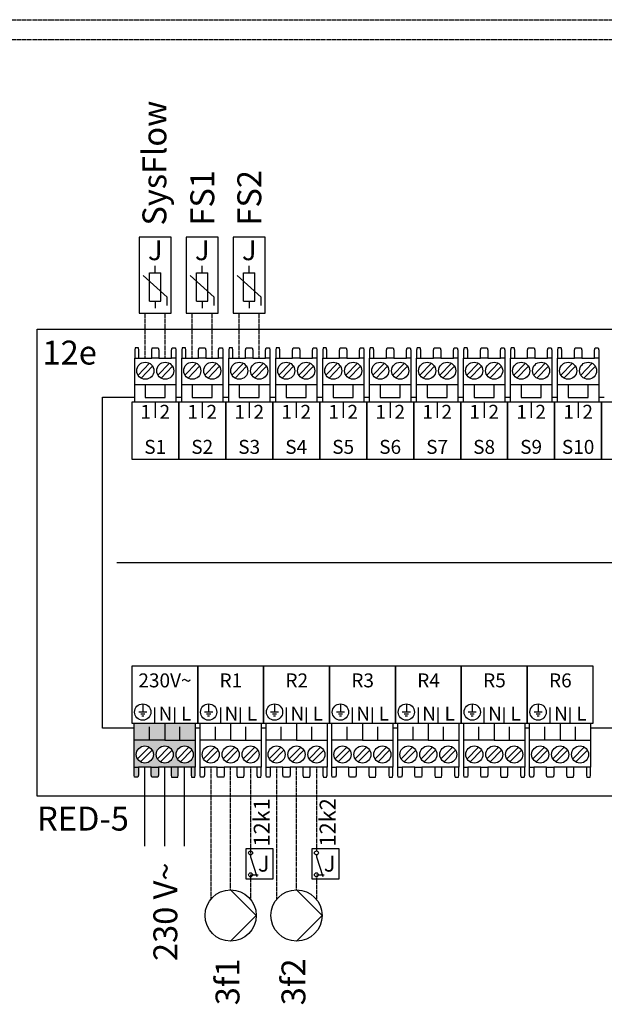
# Model space of a CAD drawing. Units: millimetres. Extents: x -7530 to 102509, y -13796 to 8248.
# Drawn here: x 90893 to 91242, y -11052 to -10463 of the extents above; entities that cross this region are included whole.
import ezdxf
from ezdxf.enums import TextEntityAlignment as Align

# ---------------------------------------------------------------- set-up
doc = ezdxf.new("R2010")
doc.units = ezdxf.units.MM
doc.linetypes.add('DASHED', pattern=[0.75, 0.5, -0.25])
for name, color, linetype in [('VG_H_SYMBOL', 7, 'Continuous'), ('VG_MCT', 7, 'Continuous'), ('VG_MCT_LINE 230V 400V', 241, 'Continuous'), ('VG_MCT_LINE_eBUS', 8, 'DASHED'), ('VG_MCT_LINE_ELV', 7, 'DASHED'), ('VG_MCT_TEXT', 7, 'Continuous')]:
    doc.layers.add(name, color=color, linetype=linetype)
doc.styles.get("Standard").update_dxf_attribs({"font": 'arial.ttf'})

msp = doc.modelspace()

# ---------------------------------------------------------------- hatches: boundary and pattern name
at = {"true_color": 0xafd9aa}
h = msp.add_hatch(color=9, dxfattribs=at)
h.dxf.hatch_style = 1
h.paths.add_polyline_path([(90995.08, -10909.88), (90997.59, -10909.88), (90997.59, -10893.84), (90979.36, -10893.84), (90961.13, -10893.84), (90961.13, -10909.88), (90963.64, -10909.88), (90971.26, -10909.88), (90975.55, -10909.88), (90983.17, -10909.88), (90987.46, -10909.88)])
h.paths.add_polyline_path([(90991.27, -10907.45, -1), (90991.27, -10897.24, -1)], flags=16)
h.paths.add_polyline_path([(90979.36, -10907.45, -1), (90979.36, -10897.24, -1)], flags=16)
h.paths.add_polyline_path([(90967.45, -10907.45, -1), (90967.45, -10897.24, -1)], flags=16)
h.paths.add_polyline_path([(90987.14, -10915.96), (90987.46, -10914.74), (90987.46, -10909.88), (90983.17, -10909.88), (90983.17, -10914.74), (90983.49, -10915.96)])
h.paths.add_polyline_path([(90997.35, -10915.96), (90997.59, -10914.74), (90997.59, -10909.88), (90995.08, -10909.88), (90995.08, -10914.74), (90995.41, -10915.96)])
h.paths.add_polyline_path([(90975.23, -10915.96), (90975.55, -10914.74), (90975.55, -10909.88), (90971.26, -10909.88), (90971.26, -10914.74), (90971.58, -10915.96)])
h.paths.add_polyline_path([(90963.32, -10915.96), (90963.64, -10914.74), (90963.64, -10909.88), (90961.13, -10909.88), (90961.13, -10914.74), (90961.37, -10915.96)])
h.paths.add_polyline_path([(90970.25, -10893.84), (90970.25, -10886.55), (90961.13, -10886.55), (90961.13, -10893.84)])
h.paths.add_polyline_path([(90979.36, -10893.84), (90979.36, -10886.55), (90970.25, -10886.55), (90970.25, -10893.84)])
h.paths.add_polyline_path([(90988.48, -10893.84), (90988.48, -10886.55), (90979.36, -10886.55), (90979.36, -10893.84)])
h.paths.add_polyline_path([(90997.59, -10893.84), (90997.59, -10886.55), (90988.48, -10886.55), (90988.48, -10893.84)])
h.paths.add_polyline_path([(90997.59, -10886.55), (90997.59, -10883.63), (90979.36, -10883.63), (90979.36, -10886.55)])
h.paths.add_polyline_path([(90979.36, -10886.55), (90979.36, -10883.63), (90961.13, -10883.63), (90961.13, -10886.55)])

# ---------------------------------------------------------------- linework, layer by layer
for p, q in [((91030.65, -10974.24), (91035.21, -10974.24)), ((91070.03, -10974.24), (91074.59, -10974.24))]:
    msp.add_line(p, q)
at = {"layer": 'VG_H_SYMBOL', "linetype": 'Continuous'}
for p, q in [((91018.74, -10983.21), (91034.05, -10998.51)), ((91058.13, -10983.21), (91073.43, -10998.51)), ((91034.05, -10998.51), (91018.74, -11013.81)), ((91073.43, -10998.51), (91058.13, -11013.81))]:
    msp.add_line(p, q, dxfattribs=at)
for centre in [(91018.74, -10998.51), (91058.13, -10998.51)]:
    msp.add_circle(centre, 15.3, dxfattribs=at)
at = {"layer": 'VG_MCT'}
for p, q in [((90973.71, -10614.56), (90973.71, -10610.35)), ((91001.79, -10614.56), (91001.79, -10610.35)), ((91001.79, -10614.56), (91001.79, -10610.35)), ((91029.87, -10614.56), (91029.87, -10610.35)), ((91029.87, -10614.56), (91029.87, -10610.35)), ((90980.85, -10629.08), (90966.57, -10616.23)), ((90970.34, -10631.39), (90970.34, -10614.56)), ((90970.34, -10614.56), (90977.08, -10614.56)), ((90977.08, -10631.39), (90977.08, -10614.56)), ((91008.92, -10629.08), (90994.65, -10616.23)), ((91008.92, -10629.08), (90994.65, -10616.23)), ((90998.42, -10631.39), (90998.42, -10614.56)), ((90998.42, -10614.56), (91005.16, -10614.56)), ((90998.42, -10631.39), (90998.42, -10614.56)), ((90998.42, -10614.56), (91005.16, -10614.56)), ((91005.16, -10631.39), (91005.16, -10614.56)), ((91005.16, -10631.39), (91005.16, -10614.56)), ((91037, -10629.08), (91022.73, -10616.23)), ((91037, -10629.08), (91022.73, -10616.23)), ((91026.5, -10631.39), (91026.5, -10614.56)), ((91026.5, -10614.56), (91033.23, -10614.56)), ((91026.5, -10631.39), (91026.5, -10614.56)), ((91026.5, -10614.56), (91033.23, -10614.56)), ((91033.23, -10631.39), (91033.23, -10614.56)), ((91033.23, -10631.39), (91033.23, -10614.56)), ((90980.85, -10634.13), (90980.85, -10629.08)), ((91008.92, -10634.13), (91008.92, -10629.08)), ((91008.92, -10634.13), (91008.92, -10629.08)), ((91037, -10634.13), (91037, -10629.08)), ((91037, -10634.13), (91037, -10629.08)), ((90970.34, -10631.39), (90977.08, -10631.39)), ((90973.71, -10631.39), (90973.71, -10635.6)), ((90998.42, -10631.39), (91005.16, -10631.39)), ((90998.42, -10631.39), (91005.16, -10631.39)), ((91001.79, -10631.39), (91001.79, -10635.6)), ((91001.79, -10631.39), (91001.79, -10635.6)), ((91026.5, -10631.39), (91033.23, -10631.39)), ((91026.5, -10631.39), (91033.23, -10631.39)), ((91029.87, -10631.39), (91029.87, -10635.6)), ((91029.87, -10631.39), (91029.87, -10635.6)), ((90961.43, -10691.77), (90961.43, -10665.51)), ((90963.94, -10665.51), (90971.56, -10665.51)), ((90975.85, -10665.51), (90983.47, -10665.51)), ((90985.99, -10665.51), (90985.99, -10691.77)), ((90989.51, -10691.77), (90989.51, -10665.51)), ((90992.02, -10665.51), (90999.64, -10665.51)), ((91003.93, -10665.51), (91011.55, -10665.51)), ((91014.06, -10665.51), (91014.06, -10691.77)), ((91017.59, -10691.77), (91017.59, -10665.51)), ((91020.1, -10665.51), (91027.72, -10665.51)), ((91032.01, -10665.51), (91039.63, -10665.51)), ((91042.14, -10665.51), (91042.14, -10691.77)), ((91045.67, -10691.77), (91045.67, -10665.51)), ((91048.18, -10665.51), (91055.8, -10665.51)), ((91060.08, -10665.51), (91067.7, -10665.51)), ((91070.22, -10665.51), (91070.22, -10691.77)), ((91073.75, -10691.77), (91073.75, -10665.51)), ((91076.26, -10665.51), (91083.88, -10665.51)), ((91088.16, -10665.51), (91095.78, -10665.51)), ((91098.3, -10665.51), (91098.3, -10691.77)), ((91101.82, -10691.77), (91101.82, -10665.51)), ((91104.33, -10665.51), (91111.95, -10665.51)), ((91116.24, -10665.51), (91123.86, -10665.51)), ((91126.38, -10665.51), (91126.38, -10691.77)), ((91129.9, -10691.77), (91129.9, -10665.51)), ((91132.41, -10665.51), (91140.03, -10665.51)), ((91144.32, -10665.51), (91151.94, -10665.51)), ((91154.45, -10665.51), (91154.45, -10691.77)), ((91157.98, -10691.77), (91157.98, -10665.51)), ((91160.49, -10665.51), (91168.11, -10665.51)), ((91172.4, -10665.51), (91180.02, -10665.51)), ((91182.53, -10665.51), (91182.53, -10691.77)), ((91186.06, -10691.77), (91186.06, -10665.51)), ((91188.57, -10665.51), (91196.19, -10665.51)), ((91200.47, -10665.51), (91208.1, -10665.51)), ((91210.61, -10665.51), (91210.61, -10691.77)), ((91214.14, -10691.77), (91214.14, -10665.51)), ((91216.65, -10665.51), (91224.27, -10665.51)), ((91228.55, -10665.51), (91236.17, -10665.51)), ((91238.69, -10665.51), (91238.69, -10691.77)), ((90963.39, -10675.7), (90970.26, -10668.6)), ((90965.24, -10677.49), (90972.11, -10670.39)), ((90975.29, -10675.7), (90982.17, -10668.6)), ((90977.15, -10677.49), (90984.02, -10670.39)), ((90991.47, -10675.7), (90998.34, -10668.6)), ((90993.32, -10677.49), (91000.19, -10670.39)), ((91003.37, -10675.7), (91010.25, -10668.6)), ((91005.23, -10677.49), (91012.1, -10670.39)), ((91019.54, -10675.7), (91026.42, -10668.6)), ((91021.4, -10677.49), (91028.27, -10670.39)), ((91031.45, -10675.7), (91038.32, -10668.6)), ((91033.3, -10677.49), (91040.18, -10670.39)), ((91047.62, -10675.7), (91054.5, -10668.6)), ((91049.48, -10677.49), (91056.35, -10670.39)), ((91059.53, -10675.7), (91066.4, -10668.6)), ((91061.38, -10677.49), (91068.25, -10670.39)), ((91075.7, -10675.7), (91082.57, -10668.6)), ((91077.55, -10677.49), (91084.43, -10670.39)), ((91087.61, -10675.7), (91094.48, -10668.6)), ((91089.46, -10677.49), (91096.33, -10670.39)), ((91103.78, -10675.7), (91110.65, -10668.6)), ((91105.63, -10677.49), (91112.5, -10670.39)), ((91115.69, -10675.7), (91122.56, -10668.6)), ((91117.54, -10677.49), (91124.41, -10670.39)), ((91131.86, -10675.7), (91138.73, -10668.6)), ((91133.71, -10677.49), (91140.58, -10670.39)), ((91143.76, -10675.7), (91150.64, -10668.6)), ((91145.62, -10677.49), (91152.49, -10670.39)), ((91159.94, -10675.7), (91166.81, -10668.6)), ((91161.79, -10677.49), (91168.66, -10670.39)), ((91171.84, -10675.7), (91178.71, -10668.6)), ((91173.69, -10677.49), (91180.57, -10670.39)), ((91188.01, -10675.7), (91194.89, -10668.6)), ((91189.87, -10677.49), (91196.74, -10670.39)), ((91199.92, -10675.7), (91206.79, -10668.6)), ((91201.77, -10677.49), (91208.64, -10670.39)), ((91216.09, -10675.7), (91222.96, -10668.6)), ((91217.94, -10677.49), (91224.82, -10670.39)), ((91228, -10675.7), (91234.87, -10668.6)), ((91229.85, -10677.49), (91236.72, -10670.39)), ((90985.99, -10681.56), (90961.43, -10681.56)), ((91014.06, -10681.56), (90989.51, -10681.56)), ((91042.14, -10681.56), (91017.59, -10681.56)), ((91070.22, -10681.56), (91045.67, -10681.56)), ((91098.3, -10681.56), (91073.75, -10681.56)), ((91126.38, -10681.56), (91101.82, -10681.56)), ((91154.45, -10681.56), (91129.9, -10681.56)), ((91182.53, -10681.56), (91157.98, -10681.56)), ((91210.61, -10681.56), (91186.06, -10681.56)), ((91238.69, -10681.56), (91214.14, -10681.56)), ((90973.71, -10691.77), (90973.71, -10701.22)), ((91001.79, -10691.77), (91001.79, -10701.22)), ((91029.87, -10691.77), (91029.87, -10701.22)), ((91057.94, -10691.77), (91057.94, -10701.22)), ((91086.02, -10691.77), (91086.02, -10701.22)), ((91114.1, -10691.77), (91114.1, -10701.22)), ((91142.18, -10691.77), (91142.18, -10701.22)), ((91170.26, -10691.77), (91170.26, -10701.22)), ((91198.33, -10691.77), (91198.33, -10701.22)), ((91226.41, -10691.77), (91226.41, -10701.22)), ((90950.71, -10787.7), (91482.72, -10787.7)), ((90968.65, -10876.99), (90963.79, -10876.99)), ((90966.22, -10872.12), (90966.22, -10876.99)), ((90973.41, -10883.63), (90973.41, -10874.18)), ((90985.32, -10883.62), (90985.32, -10874.18)), ((90999.05, -10883.63), (90999.05, -10874.18)), ((91008.03, -10876.99), (91003.17, -10876.99)), ((91005.6, -10872.12), (91005.6, -10876.99)), ((91012.79, -10883.63), (91012.79, -10874.18)), ((91024.7, -10883.62), (91024.7, -10874.18)), ((91038.43, -10883.63), (91038.43, -10874.18)), ((91047.42, -10876.99), (91042.55, -10876.99)), ((91044.98, -10872.12), (91044.98, -10876.99)), ((91052.17, -10883.63), (91052.17, -10874.18)), ((91064.08, -10883.62), (91064.08, -10874.18)), ((91077.82, -10883.63), (91077.82, -10874.18)), ((91077.82, -10883.63), (91077.82, -10874.18)), ((91086.8, -10876.99), (91081.94, -10876.99)), ((91084.37, -10872.12), (91084.37, -10876.99)), ((91091.55, -10883.63), (91091.55, -10874.18)), ((91103.46, -10883.62), (91103.46, -10874.18)), ((91117.2, -10883.63), (91117.2, -10874.18)), ((91126.18, -10876.99), (91121.32, -10876.99)), ((91123.75, -10872.12), (91123.75, -10876.99)), ((91130.93, -10883.63), (91130.93, -10874.18)), ((91142.85, -10883.62), (91142.85, -10874.18)), ((91156.58, -10883.63), (91156.58, -10874.18)), ((91165.56, -10876.99), (91160.7, -10876.99)), ((91163.13, -10872.12), (91163.13, -10876.99)), ((91170.32, -10883.63), (91170.32, -10874.18)), ((91182.23, -10883.62), (91182.23, -10874.18)), ((91195.96, -10883.63), (91195.96, -10874.18)), ((91204.94, -10876.99), (91200.08, -10876.99)), ((91202.51, -10872.12), (91202.51, -10876.99)), ((91209.7, -10883.63), (91209.7, -10874.18)), ((91221.61, -10883.62), (91221.61, -10874.18)), ((91235.35, -10883.63), (91235.35, -10874.18)), ((90961.13, -10883.63), (90997.59, -10883.63)), ((90961.13, -10909.88), (90961.13, -10883.63)), ((90967.43, -10878.2), (90965, -10878.2)), ((90966.83, -10879.42), (90965.61, -10879.42)), ((90997.59, -10883.63), (90997.59, -10909.88)), ((91000.51, -10883.63), (91036.98, -10883.63)), ((91000.51, -10909.88), (91000.51, -10883.63)), ((91006.82, -10878.2), (91004.39, -10878.2)), ((91006.21, -10879.42), (91004.99, -10879.42)), ((91036.98, -10883.63), (91036.98, -10909.88)), ((91039.89, -10883.63), (91076.36, -10883.63)), ((91039.89, -10909.88), (91039.89, -10883.63)), ((91046.2, -10878.2), (91043.77, -10878.2)), ((91045.59, -10879.42), (91044.38, -10879.42)), ((91076.36, -10883.63), (91076.36, -10909.88)), ((91079.28, -10883.63), (91115.74, -10883.63)), ((91079.28, -10909.88), (91079.28, -10883.63)), ((91085.58, -10878.2), (91083.15, -10878.2)), ((91084.97, -10879.42), (91083.76, -10879.42)), ((91115.74, -10883.63), (91115.74, -10909.88)), ((91118.66, -10883.63), (91155.12, -10883.63)), ((91118.66, -10909.88), (91118.66, -10883.63)), ((91124.96, -10878.2), (91122.53, -10878.2)), ((91124.36, -10879.42), (91123.14, -10879.42)), ((91155.12, -10883.63), (91155.12, -10909.88)), ((91158.04, -10883.63), (91194.51, -10883.63)), ((91158.04, -10909.88), (91158.04, -10883.63)), ((91164.35, -10878.2), (91161.92, -10878.2)), ((91163.74, -10879.42), (91162.52, -10879.42)), ((91194.51, -10883.63), (91194.51, -10909.88)), ((91197.42, -10883.63), (91233.89, -10883.63)), ((91197.42, -10909.88), (91197.42, -10883.63)), ((91203.73, -10878.2), (91201.3, -10878.2)), ((91203.12, -10879.42), (91201.91, -10879.42)), ((91233.89, -10883.63), (91233.89, -10909.88)), ((90970.25, -10893.84), (90970.25, -10885.82)), ((90988.48, -10893.84), (90988.48, -10885.82)), ((91009.63, -10893.84), (91009.63, -10885.82)), ((91027.86, -10893.84), (91027.86, -10885.82)), ((91049.01, -10893.84), (91049.01, -10885.82)), ((91067.24, -10893.84), (91067.24, -10885.82)), ((91088.39, -10893.84), (91088.39, -10885.82)), ((91106.62, -10893.84), (91106.62, -10885.82)), ((91127.77, -10893.84), (91127.77, -10885.82)), ((91146.01, -10893.84), (91146.01, -10885.82)), ((91167.16, -10893.84), (91167.16, -10885.82)), ((91185.39, -10893.84), (91185.39, -10885.82)), ((91206.54, -10893.84), (91206.54, -10885.82)), ((91224.77, -10893.84), (91224.77, -10885.82)), ((90979.36, -10893.84), (90997.59, -10893.84)), ((91018.74, -10893.84), (91036.98, -10893.84)), ((91058.13, -10893.84), (91076.36, -10893.84)), ((91097.51, -10893.84), (91115.74, -10893.84)), ((91136.89, -10893.84), (91155.12, -10893.84)), ((91176.27, -10893.84), (91194.51, -10893.84)), ((91215.66, -10893.84), (91233.89, -10893.84)), ((90969.97, -10897.9), (90963.1, -10905)), ((90971.82, -10899.7), (90964.95, -10906.79)), ((90981.87, -10897.9), (90975, -10905)), ((90983.73, -10899.7), (90976.85, -10906.79)), ((90993.78, -10897.9), (90986.91, -10905)), ((90995.63, -10899.7), (90988.76, -10906.79)), ((91009.35, -10897.9), (91002.48, -10905)), ((91011.2, -10899.7), (91004.33, -10906.79)), ((91021.26, -10897.9), (91014.38, -10905)), ((91023.11, -10899.7), (91016.24, -10906.79)), ((91033.16, -10897.9), (91026.29, -10905)), ((91035.02, -10899.7), (91028.14, -10906.79)), ((91048.73, -10897.9), (91041.86, -10905)), ((91050.58, -10899.7), (91043.71, -10906.79)), ((91060.64, -10897.9), (91053.77, -10905)), ((91062.49, -10899.7), (91055.62, -10906.79)), ((91072.55, -10897.9), (91065.67, -10905)), ((91074.4, -10899.7), (91067.53, -10906.79)), ((91088.11, -10897.9), (91081.24, -10905)), ((91089.97, -10899.7), (91083.09, -10906.79)), ((91100.02, -10897.9), (91093.15, -10905)), ((91101.87, -10899.7), (91095, -10906.79)), ((91111.93, -10897.9), (91105.06, -10905)), ((91113.78, -10899.7), (91106.91, -10906.79)), ((91127.5, -10897.9), (91120.62, -10905)), ((91129.35, -10899.7), (91122.48, -10906.79)), ((91139.4, -10897.9), (91132.53, -10905)), ((91141.26, -10899.7), (91134.38, -10906.79)), ((91151.31, -10897.9), (91144.44, -10905)), ((91153.16, -10899.7), (91146.29, -10906.79)), ((91166.88, -10897.9), (91160.01, -10905)), ((91168.73, -10899.7), (91161.86, -10906.79)), ((91178.79, -10897.9), (91171.91, -10905)), ((91180.64, -10899.7), (91173.77, -10906.79)), ((91190.69, -10897.9), (91183.82, -10905)), ((91192.54, -10899.7), (91185.67, -10906.79)), ((91206.26, -10897.9), (91199.39, -10905)), ((91208.11, -10899.7), (91201.24, -10906.79)), ((91218.17, -10897.9), (91211.3, -10905)), ((91220.02, -10899.7), (91213.15, -10906.79)), ((91230.07, -10897.9), (91223.2, -10905)), ((91231.93, -10899.7), (91225.05, -10906.79)), ((90971.26, -10909.88), (90963.64, -10909.88)), ((90983.17, -10909.88), (90975.55, -10909.88)), ((90995.08, -10909.88), (90987.46, -10909.88)), ((91010.65, -10909.88), (91003.03, -10909.88)), ((91022.55, -10909.88), (91014.93, -10909.88)), ((91034.46, -10909.88), (91026.84, -10909.88)), ((91050.03, -10909.88), (91042.41, -10909.88)), ((91061.94, -10909.88), (91054.32, -10909.88)), ((91073.84, -10909.88), (91066.22, -10909.88)), ((91089.41, -10909.88), (91081.79, -10909.88)), ((91101.32, -10909.88), (91093.7, -10909.88)), ((91113.22, -10909.88), (91105.6, -10909.88)), ((91128.79, -10909.88), (91121.17, -10909.88)), ((91140.7, -10909.88), (91133.08, -10909.88)), ((91152.61, -10909.88), (91144.99, -10909.88)), ((91168.18, -10909.88), (91160.56, -10909.88)), ((91180.08, -10909.88), (91172.46, -10909.88)), ((91191.99, -10909.88), (91184.37, -10909.88)), ((91207.56, -10909.88), (91199.94, -10909.88)), ((91219.47, -10909.88), (91211.85, -10909.88)), ((91231.37, -10909.88), (91223.75, -10909.88)), ((91030.65, -10962.34), (91030.65, -10963.53)), ((91030.65, -10962.34), (91030.65, -10963.53)), ((91030.65, -10963.53), (91034.47, -10975.14)), ((91030.65, -10963.53), (91034.47, -10975.14)), ((91070.03, -10962.34), (91070.03, -10963.53)), ((91070.03, -10962.34), (91070.03, -10963.53)), ((91070.03, -10963.53), (91073.86, -10975.14)), ((91070.03, -10963.53), (91073.86, -10975.14))]:
    msp.add_line(p, q, dxfattribs=at)
for points in [[(90964.18, -10593.32), (90964.18, -10638.56), (90983.23, -10638.56), (90983.23, -10593.32)], [(90992.26, -10593.32), (90992.26, -10638.56), (91011.31, -10638.56), (91011.31, -10593.32)], [(90992.26, -10593.32), (90992.26, -10638.56), (91011.31, -10638.56), (91011.31, -10593.32)], [(91020.34, -10593.32), (91020.34, -10638.56), (91039.39, -10638.56), (91039.39, -10593.32)], [(91020.34, -10593.32), (91020.34, -10638.56), (91039.39, -10638.56), (91039.39, -10593.32)], [(90903.07, -10648.25), (91520.32, -10648.25), (91520.32, -10927.17), (90903.07, -10927.17)], [(90987.75, -10725.8), (90987.75, -10691.77), (90959.67, -10691.77), (90959.67, -10725.8)], [(91015.83, -10725.8), (91015.83, -10691.77), (90987.75, -10691.77), (90987.75, -10725.8)], [(91043.9, -10725.8), (91043.9, -10691.77), (91015.83, -10691.77), (91015.83, -10725.8)], [(91071.98, -10725.8), (91071.98, -10691.77), (91043.9, -10691.77), (91043.9, -10725.8)], [(91100.06, -10725.8), (91100.06, -10691.77), (91071.98, -10691.77), (91071.98, -10725.8)], [(91128.14, -10725.8), (91128.14, -10691.77), (91100.06, -10691.77), (91100.06, -10725.8)], [(91156.22, -10725.8), (91156.22, -10691.77), (91128.14, -10691.77), (91128.14, -10725.8)], [(91184.3, -10725.8), (91184.3, -10691.77), (91156.22, -10691.77), (91156.22, -10725.8)], [(91212.37, -10725.8), (91212.37, -10691.77), (91184.3, -10691.77), (91184.3, -10725.8)], [(91240.45, -10725.8), (91240.45, -10691.77), (91212.37, -10691.77), (91212.37, -10725.8)], [(91268.53, -10725.8), (91268.53, -10691.77), (91240.45, -10691.77), (91240.45, -10725.8)], [(90999.05, -10849.59), (90959.67, -10849.59), (90959.67, -10883.63), (90999.05, -10883.63)], [(91038.43, -10849.59), (90999.05, -10849.59), (90999.05, -10883.63), (91038.43, -10883.63)], [(91077.82, -10849.59), (91038.43, -10849.59), (91038.43, -10883.63), (91077.82, -10883.63)], [(91117.2, -10849.59), (91077.82, -10849.59), (91077.82, -10883.63), (91117.2, -10883.63)], [(91156.58, -10849.59), (91117.2, -10849.59), (91117.2, -10883.63), (91156.58, -10883.63)], [(91195.96, -10849.59), (91156.58, -10849.59), (91156.58, -10883.63), (91195.96, -10883.63)], [(91235.35, -10849.59), (91195.96, -10849.59), (91195.96, -10883.63), (91235.35, -10883.63)], [(91027.87, -10976.62), (91044.16, -10976.62), (91044.16, -10958.76), (91027.87, -10958.76)], [(91027.87, -10976.62), (91044.16, -10976.62), (91044.16, -10958.76), (91027.87, -10958.76)], [(91067.25, -10976.62), (91083.54, -10976.62), (91083.54, -10958.76), (91067.25, -10958.76)], [(91067.25, -10976.62), (91083.54, -10976.62), (91083.54, -10958.76), (91067.25, -10958.76)]]:
    msp.add_lwpolyline(points, close=True, dxfattribs=at)
for points in [[(90963.94, -10665.51), (90963.94, -10660.65), (90963.62, -10659.43), (90961.68, -10659.43), (90961.43, -10660.65), (90961.43, -10665.51), (90963.95, -10665.51)], [(90971.56, -10665.51), (90971.56, -10660.65), (90971.89, -10659.43), (90975.53, -10659.43), (90975.85, -10660.65), (90975.85, -10665.51), (90971.56, -10665.51)], [(90983.47, -10665.51), (90983.47, -10660.65), (90983.8, -10659.43), (90985.74, -10659.43), (90985.99, -10660.65), (90985.99, -10665.51), (90983.47, -10665.51)], [(90992.02, -10665.51), (90992.02, -10660.65), (90991.7, -10659.43), (90989.75, -10659.43), (90989.51, -10660.65), (90989.51, -10665.51), (90992.03, -10665.51)], [(90999.64, -10665.51), (90999.64, -10660.65), (90999.96, -10659.43), (91003.61, -10659.43), (91003.93, -10660.65), (91003.93, -10665.51), (90999.64, -10665.51)], [(91011.55, -10665.51), (91011.55, -10660.65), (91011.88, -10659.43), (91013.82, -10659.43), (91014.06, -10660.65), (91014.06, -10665.51), (91011.55, -10665.51)], [(91020.1, -10665.51), (91020.1, -10660.65), (91019.78, -10659.43), (91017.83, -10659.43), (91017.59, -10660.65), (91017.59, -10665.51), (91020.1, -10665.51)], [(91027.72, -10665.51), (91027.72, -10660.65), (91028.04, -10659.43), (91031.69, -10659.43), (91032.01, -10660.65), (91032.01, -10665.51), (91027.72, -10665.51)], [(91039.63, -10665.51), (91039.63, -10660.65), (91039.95, -10659.43), (91041.9, -10659.43), (91042.14, -10660.65), (91042.14, -10665.51), (91039.63, -10665.51)], [(91048.18, -10665.51), (91048.18, -10660.65), (91047.86, -10659.43), (91045.91, -10659.43), (91045.67, -10660.65), (91045.67, -10665.51), (91048.18, -10665.51)], [(91055.8, -10665.51), (91055.8, -10660.65), (91056.12, -10659.43), (91059.77, -10659.43), (91060.08, -10660.65), (91060.08, -10665.51), (91055.8, -10665.51)], [(91067.7, -10665.51), (91067.7, -10660.65), (91068.03, -10659.43), (91069.98, -10659.43), (91070.22, -10660.65), (91070.22, -10665.51), (91067.7, -10665.51)], [(91076.26, -10665.51), (91076.26, -10660.65), (91075.93, -10659.43), (91073.99, -10659.43), (91073.75, -10660.65), (91073.75, -10665.51), (91076.26, -10665.51)], [(91083.88, -10665.51), (91083.88, -10660.65), (91084.2, -10659.43), (91087.85, -10659.43), (91088.16, -10660.65), (91088.16, -10665.51), (91083.88, -10665.51)], [(91095.78, -10665.51), (91095.78, -10660.65), (91096.11, -10659.43), (91098.06, -10659.43), (91098.3, -10660.65), (91098.3, -10665.51), (91095.78, -10665.51)], [(91104.33, -10665.51), (91104.33, -10660.65), (91104.01, -10659.43), (91102.07, -10659.43), (91101.82, -10660.65), (91101.82, -10665.51), (91104.34, -10665.51)], [(91111.95, -10665.51), (91111.95, -10660.65), (91112.28, -10659.43), (91115.92, -10659.43), (91116.24, -10660.65), (91116.24, -10665.51), (91111.95, -10665.51)], [(91123.86, -10665.51), (91123.86, -10660.65), (91124.19, -10659.43), (91126.13, -10659.43), (91126.38, -10660.65), (91126.38, -10665.51), (91123.86, -10665.51)], [(91132.41, -10665.51), (91132.41, -10660.65), (91132.09, -10659.43), (91130.14, -10659.43), (91129.9, -10660.65), (91129.9, -10665.51), (91132.42, -10665.51)], [(91140.03, -10665.51), (91140.03, -10660.65), (91140.35, -10659.43), (91144, -10659.43), (91144.32, -10660.65), (91144.32, -10665.51), (91140.03, -10665.51)], [(91151.94, -10665.51), (91151.94, -10660.65), (91152.27, -10659.43), (91154.21, -10659.43), (91154.45, -10660.65), (91154.45, -10665.51), (91151.94, -10665.51)], [(91160.49, -10665.51), (91160.49, -10660.65), (91160.17, -10659.43), (91158.22, -10659.43), (91157.98, -10660.65), (91157.98, -10665.51), (91160.5, -10665.51)], [(91168.11, -10665.51), (91168.11, -10660.65), (91168.43, -10659.43), (91172.08, -10659.43), (91172.4, -10660.65), (91172.4, -10665.51), (91168.11, -10665.51)], [(91180.02, -10665.51), (91180.02, -10660.65), (91180.34, -10659.43), (91182.29, -10659.43), (91182.53, -10660.65), (91182.53, -10665.51), (91180.02, -10665.51)], [(91188.57, -10665.51), (91188.57, -10660.65), (91188.25, -10659.43), (91186.3, -10659.43), (91186.06, -10660.65), (91186.06, -10665.51), (91188.57, -10665.51)], [(91196.19, -10665.51), (91196.19, -10660.65), (91196.51, -10659.43), (91200.16, -10659.43), (91200.47, -10660.65), (91200.47, -10665.51), (91196.19, -10665.51)], [(91208.1, -10665.51), (91208.1, -10660.65), (91208.42, -10659.43), (91210.37, -10659.43), (91210.61, -10660.65), (91210.61, -10665.51), (91208.1, -10665.51)], [(91216.65, -10665.51), (91216.65, -10660.65), (91216.32, -10659.43), (91214.38, -10659.43), (91214.14, -10660.65), (91214.14, -10665.51), (91216.65, -10665.51)], [(91224.27, -10665.51), (91224.27, -10660.65), (91224.59, -10659.43), (91228.24, -10659.43), (91228.55, -10660.65), (91228.55, -10665.51), (91224.27, -10665.51)], [(91236.17, -10665.51), (91236.17, -10660.65), (91236.5, -10659.43), (91238.45, -10659.43), (91238.69, -10660.65), (91238.69, -10665.51), (91236.17, -10665.51)], [(90967.75, -10681.56), (90967.75, -10689.09), (90979.66, -10689.09), (90979.66, -10681.56)], [(90995.83, -10681.56), (90995.83, -10689.09), (91007.74, -10689.09), (91007.74, -10681.56)], [(91023.91, -10681.56), (91023.91, -10689.09), (91035.82, -10689.09), (91035.82, -10681.56)], [(91051.99, -10681.56), (91051.99, -10689.09), (91063.89, -10689.09), (91063.89, -10681.56)], [(91080.07, -10681.56), (91080.07, -10689.09), (91091.97, -10689.09), (91091.97, -10681.56)], [(91108.14, -10681.56), (91108.14, -10689.09), (91120.05, -10689.09), (91120.05, -10681.56)], [(91136.22, -10681.56), (91136.22, -10689.09), (91148.13, -10689.09), (91148.13, -10681.56)], [(91164.3, -10681.56), (91164.3, -10689.09), (91176.21, -10689.09), (91176.21, -10681.56)], [(91192.38, -10681.56), (91192.38, -10689.09), (91204.28, -10689.09), (91204.28, -10681.56)], [(91220.46, -10681.56), (91220.46, -10689.09), (91232.36, -10689.09), (91232.36, -10681.56)], [(90942.12, -10688.85), (90961.43, -10688.85)], [(90961.13, -10886.55), (90942.12, -10886.55), (90942.12, -10688.85)], [(90985.99, -10688.85), (90989.51, -10688.85)], [(91014.06, -10688.85), (91017.59, -10688.85)], [(91042.14, -10688.85), (91045.67, -10688.85)], [(91070.22, -10688.85), (91073.75, -10688.85)], [(91098.3, -10688.85), (91101.82, -10688.85)], [(91126.38, -10688.85), (91129.6, -10688.85)], [(91154.45, -10688.85), (91157.68, -10688.85)], [(91182.53, -10688.85), (91185.75, -10688.85)], [(91210.61, -10688.85), (91213.83, -10688.85)], [(91238.69, -10688.85), (91241.91, -10688.85)], [(90979.36, -10883.63), (90979.36, -10893.84), (90961.13, -10893.84)], [(91018.74, -10883.63), (91018.74, -10893.84), (91000.51, -10893.84)], [(91058.13, -10883.63), (91058.13, -10893.84), (91039.89, -10893.84)], [(91097.51, -10883.63), (91097.51, -10893.84), (91079.28, -10893.84)], [(91136.89, -10883.63), (91136.89, -10893.84), (91118.66, -10893.84)], [(91176.27, -10883.63), (91176.27, -10893.84), (91158.04, -10893.84)], [(91215.66, -10883.63), (91215.66, -10893.84), (91197.42, -10893.84)], [(91000.51, -10886.55), (90997.59, -10886.55)], [(91039.89, -10886.55), (91036.98, -10886.55)], [(91118.66, -10886.55), (91115.74, -10886.55)], [(91197.42, -10886.55), (91194.51, -10886.55)], [(91267.76, -10886.55), (91233.89, -10886.55)], [(90963.64, -10909.88), (90963.64, -10914.74), (90963.32, -10915.96), (90961.37, -10915.96), (90961.13, -10914.74), (90961.13, -10909.88), (90963.64, -10909.88)], [(90975.55, -10909.88), (90975.55, -10914.74), (90975.23, -10915.96), (90971.58, -10915.96), (90971.26, -10914.74), (90971.26, -10909.88), (90975.55, -10909.88)], [(90983.17, -10909.88), (90983.17, -10914.74), (90983.49, -10915.96), (90987.14, -10915.96), (90987.46, -10914.74), (90987.46, -10909.88), (90983.17, -10909.88)], [(90995.08, -10909.88), (90995.08, -10914.74), (90995.41, -10915.96), (90997.35, -10915.96), (90997.59, -10914.74), (90997.59, -10909.88), (90995.08, -10909.88)], [(91003.03, -10909.88), (91003.03, -10914.74), (91002.7, -10915.96), (91000.75, -10915.96), (91000.51, -10914.74), (91000.51, -10909.88), (91003.03, -10909.88)], [(91014.93, -10909.88), (91014.93, -10914.74), (91014.61, -10915.96), (91010.96, -10915.96), (91010.65, -10914.74), (91010.65, -10909.88), (91014.93, -10909.88)], [(91022.55, -10909.88), (91022.55, -10914.74), (91022.88, -10915.96), (91026.52, -10915.96), (91026.84, -10914.74), (91026.84, -10909.88), (91022.55, -10909.88)], [(91034.46, -10909.88), (91034.46, -10914.74), (91034.79, -10915.96), (91036.73, -10915.96), (91036.98, -10914.74), (91036.98, -10909.88), (91034.46, -10909.88)], [(91042.41, -10909.88), (91042.41, -10914.74), (91042.08, -10915.96), (91040.14, -10915.96), (91039.89, -10914.74), (91039.89, -10909.88), (91042.41, -10909.88)], [(91054.32, -10909.88), (91054.32, -10914.74), (91053.99, -10915.96), (91050.35, -10915.96), (91050.03, -10914.74), (91050.03, -10909.88), (91054.32, -10909.88)], [(91061.94, -10909.88), (91061.94, -10914.74), (91062.26, -10915.96), (91065.91, -10915.96), (91066.22, -10914.74), (91066.22, -10909.88), (91061.94, -10909.88)], [(91073.84, -10909.88), (91073.84, -10914.74), (91074.17, -10915.96), (91076.12, -10915.96), (91076.36, -10914.74), (91076.36, -10909.88), (91073.84, -10909.88)], [(91081.79, -10909.88), (91081.79, -10914.74), (91081.46, -10915.96), (91079.52, -10915.96), (91079.28, -10914.74), (91079.28, -10909.88), (91081.79, -10909.88)], [(91093.7, -10909.88), (91093.7, -10914.74), (91093.38, -10915.96), (91089.73, -10915.96), (91089.41, -10914.74), (91089.41, -10909.88), (91093.7, -10909.88)], [(91101.32, -10909.88), (91101.32, -10914.74), (91101.64, -10915.96), (91105.29, -10915.96), (91105.6, -10914.74), (91105.6, -10909.88), (91101.32, -10909.88)], [(91113.22, -10909.88), (91113.22, -10914.74), (91113.55, -10915.96), (91115.5, -10915.96), (91115.74, -10914.74), (91115.74, -10909.88), (91113.22, -10909.88)], [(91121.17, -10909.88), (91121.17, -10914.74), (91120.85, -10915.96), (91118.9, -10915.96), (91118.66, -10914.74), (91118.66, -10909.88), (91121.17, -10909.88)], [(91133.08, -10909.88), (91133.08, -10914.74), (91132.76, -10915.96), (91129.11, -10915.96), (91128.79, -10914.74), (91128.79, -10909.88), (91133.08, -10909.88)], [(91140.7, -10909.88), (91140.7, -10914.74), (91141.02, -10915.96), (91144.67, -10915.96), (91144.99, -10914.74), (91144.99, -10909.88), (91140.7, -10909.88)], [(91152.61, -10909.88), (91152.61, -10914.74), (91152.94, -10915.96), (91154.88, -10915.96), (91155.12, -10914.74), (91155.12, -10909.88), (91152.61, -10909.88)], [(91160.56, -10909.88), (91160.56, -10914.74), (91160.23, -10915.96), (91158.28, -10915.96), (91158.04, -10914.74), (91158.04, -10909.88), (91160.56, -10909.88)], [(91172.46, -10909.88), (91172.46, -10914.74), (91172.14, -10915.96), (91168.49, -10915.96), (91168.18, -10914.74), (91168.18, -10909.88), (91172.46, -10909.88)], [(91180.08, -10909.88), (91180.08, -10914.74), (91180.41, -10915.96), (91184.05, -10915.96), (91184.37, -10914.74), (91184.37, -10909.88), (91180.08, -10909.88)], [(91191.99, -10909.88), (91191.99, -10914.74), (91192.32, -10915.96), (91194.26, -10915.96), (91194.51, -10914.74), (91194.51, -10909.88), (91191.99, -10909.88)], [(91199.94, -10909.88), (91199.94, -10914.74), (91199.61, -10915.96), (91197.67, -10915.96), (91197.42, -10914.74), (91197.42, -10909.88), (91199.94, -10909.88)], [(91211.85, -10909.88), (91211.85, -10914.74), (91211.52, -10915.96), (91207.88, -10915.96), (91207.56, -10914.74), (91207.56, -10909.88), (91211.85, -10909.88)], [(91219.47, -10909.88), (91219.47, -10914.74), (91219.79, -10915.96), (91223.43, -10915.96), (91223.75, -10914.74), (91223.75, -10909.88), (91219.47, -10909.88)], [(91231.37, -10909.88), (91231.37, -10914.74), (91231.7, -10915.96), (91233.64, -10915.96), (91233.89, -10914.74), (91233.89, -10909.88), (91231.37, -10909.88)]]:
    msp.add_lwpolyline(points, dxfattribs=at)
for centre, radius in [((90967.75, -10673.05), 5.11), ((90979.66, -10673.05), 5.11), ((90995.83, -10673.05), 5.11), ((91007.74, -10673.05), 5.11), ((91023.91, -10673.05), 5.11), ((91035.82, -10673.05), 5.11), ((91051.99, -10673.05), 5.11), ((91063.89, -10673.05), 5.11), ((91080.07, -10673.05), 5.11), ((91091.97, -10673.05), 5.11), ((91108.14, -10673.05), 5.11), ((91120.05, -10673.05), 5.11), ((91136.22, -10673.05), 5.11), ((91148.13, -10673.05), 5.11), ((91164.3, -10673.05), 5.11), ((91176.21, -10673.05), 5.11), ((91192.38, -10673.05), 5.11), ((91204.28, -10673.05), 5.11), ((91220.46, -10673.05), 5.11), ((91232.36, -10673.05), 5.11), ((90966.22, -10876.99), 4.86), ((91005.6, -10876.99), 4.86), ((91044.98, -10876.99), 4.86), ((91084.37, -10876.99), 4.86), ((91123.75, -10876.99), 4.86), ((91163.13, -10876.99), 4.86), ((91202.51, -10876.99), 4.86), ((90967.45, -10902.35), 5.11), ((90979.36, -10902.35), 5.11), ((90991.27, -10902.35), 5.11), ((91006.84, -10902.35), 5.11), ((91018.74, -10902.35), 5.11), ((91030.65, -10902.35), 5.11), ((91046.22, -10902.35), 5.11), ((91058.13, -10902.35), 5.11), ((91070.03, -10902.35), 5.11), ((91085.6, -10902.35), 5.11), ((91097.51, -10902.35), 5.11), ((91109.41, -10902.35), 5.11), ((91124.98, -10902.35), 5.11), ((91136.89, -10902.35), 5.11), ((91148.8, -10902.35), 5.11), ((91164.37, -10902.35), 5.11), ((91176.27, -10902.35), 5.11), ((91188.18, -10902.35), 5.11), ((91203.75, -10902.35), 5.11), ((91215.66, -10902.35), 5.11), ((91227.56, -10902.35), 5.11), ((91030.65, -10961.14), 1.19), ((91030.65, -10961.14), 1.19), ((91070.03, -10961.14), 1.19), ((91070.03, -10961.14), 1.19), ((91030.65, -10974.24), 1.19), ((91030.65, -10974.24), 1.19), ((91070.03, -10974.24), 1.19), ((91070.03, -10974.24), 1.19)]:
    msp.add_circle(centre, radius, dxfattribs=at)
at = {"layer": 'VG_MCT_LINE 230V 400V'}
for p, q in [((90967.45, -10957.04), (90967.45, -10909.88)), ((90979.36, -10957.04), (90979.36, -10909.88)), ((90991.27, -10957.04), (90991.27, -10909.88))]:
    msp.add_line(p, q, dxfattribs=at)
at = {"layer": 'VG_MCT_LINE_eBUS'}
for p, q in [((90296.14, -10463.29), (91453.42, -10463.29)), ((90296.14, -10475.19), (91465.32, -10475.19))]:
    msp.add_line(p, q, dxfattribs=at)
at = {"layer": 'VG_MCT_LINE_ELV'}
for p, q in [((90967.75, -10665.51), (90967.75, -10638.56)), ((90979.66, -10665.51), (90979.66, -10638.56)), ((90995.83, -10665.51), (90995.83, -10638.56)), ((90995.83, -10665.51), (90995.83, -10638.56)), ((91007.74, -10665.51), (91007.74, -10638.56)), ((91007.74, -10665.51), (91007.74, -10638.56)), ((91023.91, -10665.51), (91023.91, -10638.56)), ((91023.91, -10665.51), (91023.91, -10638.56)), ((91035.82, -10665.51), (91035.82, -10638.56)), ((91035.82, -10665.51), (91035.82, -10638.56)), ((91006.84, -10909.88), (91006.84, -10988.9)), ((91006.84, -10909.88), (91006.84, -10988.9)), ((91018.74, -10983.21), (91018.74, -10909.88)), ((91030.65, -10909.88), (91030.65, -10963.53)), ((91046.22, -10909.88), (91046.22, -10988.9)), ((91046.22, -10909.88), (91046.22, -10988.9)), ((91046.22, -10909.88), (91046.22, -10988.9)), ((91046.22, -10909.88), (91046.22, -10988.9)), ((91058.13, -10983.21), (91058.13, -10909.88)), ((91058.13, -10983.21), (91058.13, -10909.88)), ((91058.13, -10983.21), (91058.13, -10909.88)), ((91058.13, -10983.21), (91058.13, -10909.88)), ((91070.03, -10909.88), (91070.03, -10959.95)), ((91070.03, -10909.88), (91070.03, -10959.95)), ((91030.65, -10974.24), (91030.65, -10988.9)), ((91070.03, -10975.43), (91070.03, -10988.9)), ((91070.03, -10975.43), (91070.03, -10988.9))]:
    msp.add_line(p, q, dxfattribs=at)

# ---------------------------------------------------------------- texts
at = {"layer": 'VG_MCT', "attachment_point": 1}
for s, insert, char_height, width in [('{\\fSymbol|b0|i0|c2|p18;J}', (90969.35, -10595.09), 11.9065, 14.4364), ('{\\fSymbol|b0|i0|c2|p18;J}', (90997.43, -10595.09), 11.9065, 14.4364), ('{\\fSymbol|b0|i0|c2|p18;J}', (90997.43, -10595.09), 11.9065, 14.4364), ('{\\fSymbol|b0|i0|c2|p18;J}', (91025.51, -10595.09), 11.9065, 14.4364), ('{\\fSymbol|b0|i0|c2|p18;J}', (91025.51, -10595.09), 11.9065, 14.4364), ('{\\fSymbol|b0|i0|c2|p18;J }', (91035.06, -10962.8), 9.5252, 9.4847), ('{\\fSymbol|b0|i0|c2|p18;J }', (91035.06, -10962.8), 9.5252, 9.4847), ('{\\fSymbol|b0|i0|c2|p18;J }', (91074.44, -10962.8), 9.5252, 9.4847), ('{\\fSymbol|b0|i0|c2|p18;J }', (91074.44, -10962.8), 9.5252, 9.4847)]:
    msp.add_mtext(s, dxfattribs=dict(at, insert=insert, char_height=char_height, width=width))
at = {"layer": 'VG_MCT_TEXT'}
for s, p in [('SysFlow', (90973.18, -10586.32)), ('FS2', (91029.89, -10586.32)), ('FS1', (91001.81, -10586.32)), ('230 V~', (90979.73, -11025.74))]:
    msp.add_text(s, height=14.288, rotation=90, dxfattribs=at).set_placement(p, align=Align.MIDDLE_LEFT)
for s, p in [('12e', (90906.34, -10662.19)), ('RED-5', (90903.09, -10940.65))]:
    msp.add_text(s, height=14.288, dxfattribs=at).set_placement(p, align=Align.MIDDLE_LEFT)
for s, p in [('1  2', (90973.71, -10701.75)), ('1  2', (91001.79, -10701.75)), ('1  2', (91029.87, -10701.75)), ('1  2', (91057.95, -10701.75)), ('1  2', (91086.03, -10701.75)), ('1  2', (91114.11, -10701.75)), ('1  2', (91142.18, -10701.75)), ('1  2', (91170.26, -10701.75)), ('1  2', (91198.34, -10701.75)), ('1  2', (91226.42, -10701.75)), ('S1', (90973.68, -10722.7)), ('S2', (91001.76, -10722.7)), ('S3', (91029.84, -10722.7)), ('S4', (91057.92, -10722.7)), ('S5', (91086, -10722.7)), ('S6', (91114.08, -10722.7)), ('S7', (91142.15, -10722.7)), ('S8', (91170.23, -10722.7)), ('S9', (91198.31, -10722.7)), ('S10', (91226.39, -10722.7)), ('230V~', (90979.5, -10862.22)), ('R1', (91018.89, -10862.22)), ('R2', (91058.27, -10862.22)), ('R3', (91097.65, -10862.22)), ('R4', (91137.03, -10862.22)), ('R5', (91176.42, -10862.22)), ('R6', (91215.8, -10862.22)), (' N  L', (90984.19, -10882.09)), (' N  L', (91023.57, -10882.09)), (' N  L', (91062.95, -10882.09)), (' N  L', (91102.33, -10882.09)), (' N  L', (91141.71, -10882.09)), (' N  L', (91181.1, -10882.09)), (' N  L', (91220.48, -10882.09))]:
    msp.add_text(s, height=8.335, dxfattribs=at).set_placement(p, align=Align.CENTER)
at = {"layer": 'VG_MCT_TEXT', "width": 24.942, "rotation": 90}
for s, insert, char_height, attachment_point in [('12k1', (91032.57, -10957.29), 9.525, 1), ('12k2', (91071.95, -10957.29), 9.525, 1), ('12k2', (91071.95, -10957.29), 9.525, 1), ('3f1', (91018.74, -11024.2), 14.288, 6), ('3f1', (91018.74, -11024.2), 14.288, 6), ('3f2', (91058.13, -11024.2), 14.288, 6)]:
    msp.add_mtext(s, dxfattribs=dict(at, insert=insert, char_height=char_height, attachment_point=attachment_point))

doc.saveas('drawing.dxf')
